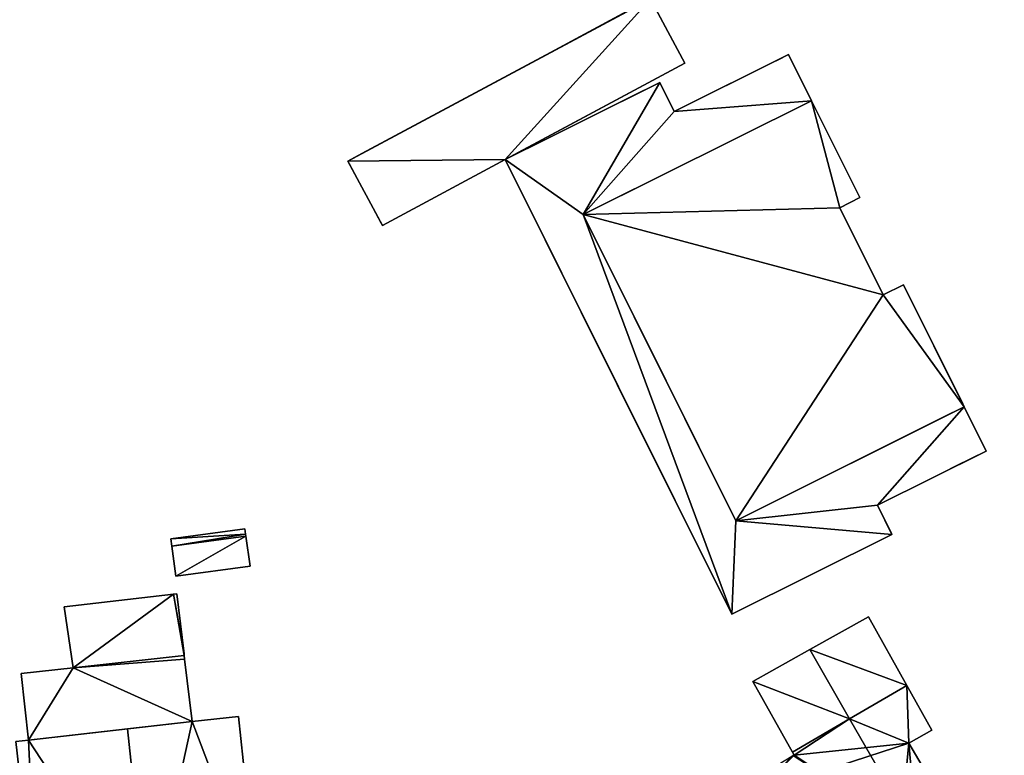
# Model space of a CAD drawing. Units: metres. Extents: x 71242 to 71884, y 355495 to 356005.
# Drawn here: x 71371 to 71426, y 355834 to 355875 of the extents above; entities that cross this region are included whole.
import ezdxf

# ---------------------------------------------------------------- set-up
doc = ezdxf.new("R2010")
doc.units = ezdxf.units.M
for name, color, linetype in [('FacadeFaces', 253, 'Continuous'), ('FloorBoundary', 4, 'Continuous'), ('FloorFaces', 253, 'Continuous'), ('OuterEaves', 4, 'Continuous'), ('OuterWalls', 4, 'Continuous'), ('RoofFaces', 24, 'Continuous'), ('RoofLines', 2, 'Continuous'), ('TerrainIntersection', 106, 'Continuous')]:
    doc.layers.add(name, color=color, linetype=linetype)

msp = doc.modelspace()

# ---------------------------------------------------------------- linework, layer by layer
at = {"layer": 'FacadeFaces'}
for points in [[(71388.888, 355866.771, 275.806), (71405.761, 355875.826, 272.738), (71405.761, 355875.826, 272.392), (71388.888, 355866.771, 275.806)], [(71388.888, 355866.771, 275.806), (71405.761, 355875.826, 272.392), (71388.888, 355866.771, 272.392), (71388.888, 355866.771, 275.806)], [(71405.761, 355875.826, 272.738), (71407.686, 355872.238, 272.74), (71407.686, 355872.238, 272.392), (71405.761, 355875.826, 272.738)], [(71405.761, 355875.826, 272.738), (71407.686, 355872.238, 272.392), (71405.761, 355875.826, 272.392), (71405.761, 355875.826, 272.738)], [(71407.094, 355869.534, 279.872), (71413.472, 355872.712, 279.872), (71413.472, 355872.712, 271.452), (71407.094, 355869.534, 279.872)], [(71407.094, 355869.534, 279.872), (71413.472, 355872.712, 271.452), (71407.094, 355869.534, 271.452), (71407.094, 355869.534, 279.872)], [(71413.472, 355872.712, 279.872), (71414.755, 355870.137, 279.872), (71414.755, 355870.137, 271.452), (71413.472, 355872.712, 279.872)], [(71413.472, 355872.712, 279.872), (71414.755, 355870.137, 271.452), (71413.472, 355872.712, 271.452), (71413.472, 355872.712, 279.872)], [(71407.686, 355872.238, 272.74), (71397.663, 355866.863, 274.562), (71397.663, 355866.863, 272.392), (71407.686, 355872.238, 272.74)], [(71407.686, 355872.238, 272.74), (71397.663, 355866.863, 272.392), (71407.686, 355872.238, 272.392), (71407.686, 355872.238, 272.74)], [(71397.663, 355866.863, 279.872), (71406.283, 355871.16, 279.872), (71406.283, 355871.16, 271.452), (71397.663, 355866.863, 279.872)], [(71397.663, 355866.863, 279.872), (71406.283, 355871.16, 271.452), (71397.663, 355866.863, 271.452), (71397.663, 355866.863, 279.872)], [(71406.283, 355871.16, 279.872), (71407.094, 355869.534, 279.872), (71407.094, 355869.534, 271.452), (71406.283, 355871.16, 279.872)], [(71406.283, 355871.16, 279.872), (71407.094, 355869.534, 271.452), (71406.283, 355871.16, 271.452), (71406.283, 355871.16, 279.872)], [(71402.014, 355863.789, 282.618), (71414.755, 355870.137, 282.618), (71414.755, 355870.137, 271.65), (71402.014, 355863.789, 282.618)], [(71402.014, 355863.789, 282.618), (71414.755, 355870.137, 271.65), (71402.014, 355863.789, 271.65), (71402.014, 355863.789, 282.618)], [(71414.755, 355870.137, 279.872), (71402.014, 355863.789, 279.872), (71402.014, 355863.789, 271.452), (71414.755, 355870.137, 279.872)], [(71414.755, 355870.137, 279.872), (71402.014, 355863.789, 271.452), (71414.755, 355870.137, 271.452), (71414.755, 355870.137, 279.872)], [(71414.755, 355870.137, 282.618), (71417.447, 355864.732, 282.618), (71417.447, 355864.732, 271.65), (71414.755, 355870.137, 282.618)], [(71414.755, 355870.137, 282.618), (71417.447, 355864.732, 271.65), (71414.755, 355870.137, 271.65), (71414.755, 355870.137, 282.618)], [(71390.813, 355863.184, 275.808), (71388.888, 355866.771, 275.806), (71388.888, 355866.771, 272.392), (71390.813, 355863.184, 275.808)], [(71390.813, 355863.184, 275.808), (71388.888, 355866.771, 272.392), (71390.813, 355863.184, 272.392), (71390.813, 355863.184, 275.808)], [(71397.663, 355866.863, 274.562), (71390.813, 355863.184, 275.808), (71390.813, 355863.184, 272.392), (71397.663, 355866.863, 274.562)], [(71397.663, 355866.863, 274.562), (71390.813, 355863.184, 272.392), (71397.663, 355866.863, 272.392), (71397.663, 355866.863, 274.562)], [(71410.296, 355841.508, 279.872), (71397.663, 355866.863, 279.872), (71397.663, 355866.863, 271.452), (71410.296, 355841.508, 279.872)], [(71410.296, 355841.508, 279.872), (71397.663, 355866.863, 271.452), (71410.296, 355841.508, 271.452), (71410.296, 355841.508, 279.872)], [(71417.447, 355864.732, 282.618), (71416.321, 355864.171, 282.618), (71416.321, 355864.171, 271.65), (71417.447, 355864.732, 282.618)], [(71417.447, 355864.732, 282.618), (71416.321, 355864.171, 271.65), (71417.447, 355864.732, 271.65), (71417.447, 355864.732, 282.618)], [(71416.321, 355864.171, 282.618), (71418.744, 355859.309, 282.618), (71418.744, 355859.309, 271.65), (71416.321, 355864.171, 282.618)], [(71416.321, 355864.171, 282.618), (71418.744, 355859.309, 271.65), (71416.321, 355864.171, 271.65), (71416.321, 355864.171, 282.618)], [(71410.518, 355846.721, 282.618), (71402.014, 355863.789, 282.618), (71402.014, 355863.789, 271.65), (71410.518, 355846.721, 282.618)], [(71410.518, 355846.721, 282.618), (71402.014, 355863.789, 271.65), (71410.518, 355846.721, 271.65), (71410.518, 355846.721, 282.618)], [(71402.014, 355863.789, 279.872), (71410.518, 355846.721, 279.872), (71410.518, 355846.721, 271.452), (71402.014, 355863.789, 279.872)], [(71402.014, 355863.789, 279.872), (71410.518, 355846.721, 271.452), (71402.014, 355863.789, 271.452), (71402.014, 355863.789, 279.872)], [(71418.744, 355859.309, 282.618), (71419.87, 355859.87, 282.618), (71419.87, 355859.87, 271.65), (71418.744, 355859.309, 282.618)], [(71418.744, 355859.309, 282.618), (71419.87, 355859.87, 271.65), (71418.744, 355859.309, 271.65), (71418.744, 355859.309, 282.618)], [(71419.87, 355859.87, 282.618), (71423.259, 355853.069, 282.618), (71423.259, 355853.069, 271.65), (71419.87, 355859.87, 282.618)], [(71419.87, 355859.87, 282.618), (71423.259, 355853.069, 271.65), (71419.87, 355859.87, 271.65), (71419.87, 355859.87, 282.618)], [(71423.259, 355853.069, 282.618), (71410.518, 355846.721, 282.618), (71410.518, 355846.721, 271.65), (71423.259, 355853.069, 282.618)], [(71423.259, 355853.069, 282.618), (71410.518, 355846.721, 271.65), (71423.259, 355853.069, 271.65), (71423.259, 355853.069, 282.618)], [(71410.518, 355846.721, 279.872), (71423.259, 355853.069, 279.872), (71423.259, 355853.069, 271.452), (71410.518, 355846.721, 279.872)], [(71410.518, 355846.721, 279.872), (71423.259, 355853.069, 271.452), (71410.518, 355846.721, 271.452), (71410.518, 355846.721, 279.872)], [(71423.259, 355853.069, 279.872), (71424.487, 355850.602, 279.872), (71424.487, 355850.602, 271.452), (71423.259, 355853.069, 279.872)], [(71423.259, 355853.069, 279.872), (71424.487, 355850.602, 271.452), (71423.259, 355853.069, 271.452), (71423.259, 355853.069, 279.872)], [(71424.487, 355850.602, 279.872), (71418.42, 355847.579, 279.872), (71418.42, 355847.579, 271.452), (71424.487, 355850.602, 279.872)], [(71424.487, 355850.602, 279.872), (71418.42, 355847.579, 271.452), (71424.487, 355850.602, 271.452), (71424.487, 355850.602, 279.872)], [(71418.42, 355847.579, 279.872), (71419.228, 355845.958, 279.872), (71419.228, 355845.958, 271.452), (71418.42, 355847.579, 279.872)], [(71418.42, 355847.579, 279.872), (71419.228, 355845.958, 271.452), (71418.42, 355847.579, 271.452), (71418.42, 355847.579, 279.872)], [(71383.146, 355846.273, 274.372), (71379.013, 355845.706, 272.2), (71379.013, 355845.706, 274.372), (71383.146, 355846.273, 274.372)], [(71383.146, 355846.273, 272.2), (71379.013, 355845.706, 272.2), (71383.146, 355846.273, 274.372), (71383.146, 355846.273, 272.2)], [(71383.187, 355845.978, 274.372), (71383.187, 355845.978, 272.2), (71383.146, 355846.273, 274.372), (71383.187, 355845.978, 274.372)], [(71383.146, 355846.273, 274.372), (71383.187, 355845.978, 272.2), (71383.146, 355846.273, 272.2), (71383.146, 355846.273, 274.372)], [(71379.013, 355845.706, 274.372), (71379.068, 355845.307, 272.2), (71379.068, 355845.307, 274.372), (71379.013, 355845.706, 274.372)], [(71379.013, 355845.706, 272.2), (71379.068, 355845.307, 272.2), (71379.013, 355845.706, 274.372), (71379.013, 355845.706, 272.2)], [(71383.203, 355845.858, 274.372), (71383.187, 355845.978, 272.2), (71383.187, 355845.978, 274.372), (71383.203, 355845.858, 274.372)], [(71383.203, 355845.858, 272.2), (71383.187, 355845.978, 272.2), (71383.203, 355845.858, 274.372), (71383.203, 355845.858, 272.2)], [(71383.432, 355844.188, 274.372), (71383.203, 355845.858, 272.2), (71383.203, 355845.858, 274.372), (71383.432, 355844.188, 274.372)], [(71383.432, 355844.188, 272.2), (71383.203, 355845.858, 272.2), (71383.432, 355844.188, 274.372), (71383.432, 355844.188, 272.2)], [(71419.228, 355845.958, 279.872), (71410.296, 355841.508, 279.872), (71410.296, 355841.508, 271.452), (71419.228, 355845.958, 279.872)], [(71419.228, 355845.958, 279.872), (71410.296, 355841.508, 271.452), (71419.228, 355845.958, 271.452), (71419.228, 355845.958, 279.872)], [(71379.068, 355845.307, 274.372), (71379.299, 355843.621, 272.2), (71379.299, 355843.621, 274.372), (71379.068, 355845.307, 274.372)], [(71379.068, 355845.307, 272.2), (71379.299, 355843.621, 272.2), (71379.068, 355845.307, 274.372), (71379.068, 355845.307, 272.2)], [(71379.299, 355843.621, 274.372), (71383.432, 355844.188, 272.2), (71383.432, 355844.188, 274.372), (71379.299, 355843.621, 274.372)], [(71379.299, 355843.621, 272.2), (71383.432, 355844.188, 272.2), (71379.299, 355843.621, 274.372), (71379.299, 355843.621, 272.2)], [(71379.166, 355842.631, 275.134), (71379.166, 355842.631, 271.998), (71373.071, 355841.919, 274.549), (71379.166, 355842.631, 275.134)], [(71379.166, 355842.631, 271.998), (71373.071, 355841.919, 271.998), (71373.071, 355841.919, 274.549), (71379.166, 355842.631, 271.998)], [(71379.35, 355842.652, 275.152), (71379.35, 355842.652, 271.998), (71379.166, 355842.631, 275.134), (71379.35, 355842.652, 275.152)], [(71379.35, 355842.652, 271.998), (71379.166, 355842.631, 271.998), (71379.166, 355842.631, 275.134), (71379.35, 355842.652, 271.998)], [(71379.751, 355839.299, 275.152), (71379.751, 355839.299, 271.998), (71379.35, 355842.652, 275.152), (71379.751, 355839.299, 275.152)], [(71379.35, 355842.652, 275.152), (71379.751, 355839.299, 271.998), (71379.35, 355842.652, 271.998), (71379.35, 355842.652, 275.152)], [(71373.071, 355841.919, 274.549), (71373.568, 355838.512, 271.998), (71373.568, 355838.512, 274.557), (71373.071, 355841.919, 274.549)], [(71373.071, 355841.919, 271.998), (71373.568, 355838.512, 271.998), (71373.071, 355841.919, 274.549), (71373.071, 355841.919, 271.998)], [(71417.92, 355841.362, 274.298), (71414.655, 355839.534, 271.184), (71414.655, 355839.534, 276.912), (71417.92, 355841.362, 274.298)], [(71417.92, 355841.362, 271.184), (71414.655, 355839.534, 271.184), (71417.92, 355841.362, 274.298), (71417.92, 355841.362, 271.184)], [(71420.063, 355837.534, 274.335), (71420.063, 355837.534, 271.184), (71417.92, 355841.362, 274.298), (71420.063, 355837.534, 274.335)], [(71420.063, 355837.534, 271.184), (71417.92, 355841.362, 271.184), (71417.92, 355841.362, 274.298), (71420.063, 355837.534, 271.184)], [(71414.655, 355839.534, 276.912), (71414.655, 355839.534, 271.184), (71411.475, 355837.753, 274.367), (71414.655, 355839.534, 276.912)], [(71414.655, 355839.534, 271.184), (71411.475, 355837.753, 271.184), (71411.475, 355837.753, 274.367), (71414.655, 355839.534, 271.184)], [(71379.762, 355839.211, 275.154), (71379.762, 355839.211, 271.704), (71373.568, 355838.512, 274.603), (71379.762, 355839.211, 275.154)], [(71379.762, 355839.211, 271.704), (71373.568, 355838.512, 271.704), (71373.568, 355838.512, 274.603), (71379.762, 355839.211, 271.704)], [(71373.568, 355838.512, 274.557), (71379.762, 355839.211, 271.998), (71379.762, 355839.211, 275.152), (71373.568, 355838.512, 274.557)], [(71373.568, 355838.512, 271.998), (71379.762, 355839.211, 271.998), (71373.568, 355838.512, 274.557), (71373.568, 355838.512, 271.998)], [(71379.762, 355839.211, 275.152), (71379.751, 355839.299, 271.998), (71379.751, 355839.299, 275.152), (71379.762, 355839.211, 275.152)], [(71379.762, 355839.211, 271.998), (71379.751, 355839.299, 271.998), (71379.762, 355839.211, 275.152), (71379.762, 355839.211, 271.998)], [(71379.786, 355839.009, 275.154), (71379.762, 355839.211, 271.704), (71379.762, 355839.211, 275.154), (71379.786, 355839.009, 275.154)], [(71379.786, 355839.009, 271.704), (71379.762, 355839.211, 271.704), (71379.786, 355839.009, 275.154), (71379.786, 355839.009, 271.704)], [(71380.205, 355835.517, 275.158), (71380.205, 355835.517, 271.704), (71379.786, 355839.009, 275.154), (71380.205, 355835.517, 275.158)], [(71380.205, 355835.517, 271.704), (71379.786, 355839.009, 271.704), (71379.786, 355839.009, 275.154), (71380.205, 355835.517, 271.704)], [(71373.568, 355838.512, 274.603), (71373.568, 355838.512, 271.704), (71370.667, 355838.2, 274.345), (71373.568, 355838.512, 274.603)], [(71373.568, 355838.512, 271.704), (71370.667, 355838.2, 271.704), (71370.667, 355838.2, 274.345), (71373.568, 355838.512, 271.704)], [(71370.667, 355838.2, 274.345), (71371.076, 355834.487, 271.704), (71371.076, 355834.487, 274.345), (71370.667, 355838.2, 274.345)], [(71370.667, 355838.2, 271.704), (71371.076, 355834.487, 271.704), (71370.667, 355838.2, 274.345), (71370.667, 355838.2, 271.704)], [(71411.475, 355837.753, 274.367), (71411.475, 355837.753, 271.184), (71413.683, 355833.816, 274.331), (71411.475, 355837.753, 274.367)], [(71413.683, 355833.816, 274.331), (71411.475, 355837.753, 271.184), (71413.683, 355833.816, 271.184), (71413.683, 355833.816, 274.331)], [(71420.063, 355837.534, 274.394), (71416.875, 355835.676, 271.184), (71416.875, 355835.676, 279.012), (71420.063, 355837.534, 274.394)], [(71420.063, 355837.534, 271.184), (71416.875, 355835.676, 271.184), (71420.063, 355837.534, 274.394), (71420.063, 355837.534, 271.184)], [(71416.875, 355835.676, 276.912), (71416.875, 355835.676, 271.184), (71420.063, 355837.534, 274.335), (71416.875, 355835.676, 276.912)], [(71416.875, 355835.676, 271.184), (71420.063, 355837.534, 271.184), (71420.063, 355837.534, 274.335), (71416.875, 355835.676, 271.184)], [(71421.462, 355835.036, 274.437), (71421.462, 355835.036, 271.184), (71420.063, 355837.534, 274.394), (71421.462, 355835.036, 274.437)], [(71421.462, 355835.036, 271.184), (71420.063, 355837.534, 271.184), (71420.063, 355837.534, 274.394), (71421.462, 355835.036, 271.184)], [(71382.791, 355835.804, 280.338), (71380.205, 355835.517, 271.622), (71380.205, 355835.517, 281.561), (71382.791, 355835.804, 280.338)], [(71382.791, 355835.804, 271.622), (71380.205, 355835.517, 271.622), (71382.791, 355835.804, 280.338), (71382.791, 355835.804, 271.622)], [(71383.839, 355825.999, 280.338), (71383.839, 355825.999, 271.622), (71382.791, 355835.804, 280.338), (71383.839, 355825.999, 280.338)], [(71382.791, 355835.804, 280.338), (71383.839, 355825.999, 271.622), (71382.791, 355835.804, 271.622), (71382.791, 355835.804, 280.338)], [(71416.875, 355835.676, 279.012), (71416.875, 355835.676, 271.184), (71413.683, 355833.816, 274.387), (71416.875, 355835.676, 279.012)], [(71416.875, 355835.676, 271.184), (71413.683, 355833.816, 271.184), (71413.683, 355833.816, 274.387), (71416.875, 355835.676, 271.184)], [(71413.683, 355833.816, 274.331), (71416.875, 355835.676, 271.184), (71416.875, 355835.676, 276.912), (71413.683, 355833.816, 274.331)], [(71413.683, 355833.816, 271.184), (71416.875, 355835.676, 271.184), (71413.683, 355833.816, 274.331), (71413.683, 355833.816, 271.184)], [(71371.076, 355834.487, 274.345), (71380.205, 355835.517, 271.704), (71380.205, 355835.517, 275.158), (71371.076, 355834.487, 274.345)], [(71371.076, 355834.487, 274.345), (71371.076, 355834.487, 271.704), (71380.205, 355835.517, 271.704), (71371.076, 355834.487, 274.345)], [(71376.598, 355835.11, 283.268), (71376.598, 355835.11, 271.622), (71371.076, 355834.487, 280.655), (71376.598, 355835.11, 283.268)], [(71376.598, 355835.11, 271.622), (71371.076, 355834.487, 271.622), (71371.076, 355834.487, 280.655), (71376.598, 355835.11, 271.622)], [(71380.205, 355835.517, 281.561), (71376.598, 355835.11, 271.622), (71376.598, 355835.11, 283.268), (71380.205, 355835.517, 281.561)], [(71380.205, 355835.517, 271.622), (71376.598, 355835.11, 271.622), (71380.205, 355835.517, 281.561), (71380.205, 355835.517, 271.622)], [(71420.183, 355834.32, 276.271), (71420.183, 355834.32, 271.184), (71421.462, 355835.036, 274.437), (71420.183, 355834.32, 276.271)], [(71420.183, 355834.32, 271.184), (71421.462, 355835.036, 271.184), (71421.462, 355835.036, 274.437), (71420.183, 355834.32, 271.184)], [(71371.076, 355834.487, 280.655), (71371.076, 355834.487, 271.622), (71370.367, 355834.403, 280.32), (71371.076, 355834.487, 280.655)], [(71371.076, 355834.487, 271.622), (71370.367, 355834.403, 271.622), (71370.367, 355834.403, 280.32), (71371.076, 355834.487, 271.622)], [(71370.367, 355834.403, 280.32), (71371.606, 355823.644, 271.622), (71371.606, 355823.644, 280.361), (71370.367, 355834.403, 280.32)], [(71370.367, 355834.403, 271.622), (71371.606, 355823.644, 271.622), (71370.367, 355834.403, 280.32), (71370.367, 355834.403, 271.622)], [(71424.823, 355826.412, 276.176), (71420.183, 355834.32, 271.184), (71420.183, 355834.32, 276.271), (71424.823, 355826.412, 276.176)], [(71424.823, 355826.412, 271.184), (71420.183, 355834.32, 271.184), (71424.823, 355826.412, 276.176), (71424.823, 355826.412, 271.184)], [(71413.683, 355833.816, 274.387), (71413.683, 355833.816, 271.184), (71413.774, 355833.654, 274.385), (71413.683, 355833.816, 274.387)], [(71413.683, 355833.816, 271.184), (71413.774, 355833.654, 271.184), (71413.774, 355833.654, 274.385), (71413.683, 355833.816, 271.184)], [(71413.774, 355833.654, 274.385), (71413.774, 355833.654, 271.184), (71413.731, 355833.628, 274.322), (71413.774, 355833.654, 274.385)], [(71413.774, 355833.654, 271.184), (71413.731, 355833.628, 271.184), (71413.731, 355833.628, 274.322), (71413.774, 355833.654, 271.184)]]:
    msp.add_3dface(points, dxfattribs=at)
at = {"layer": 'FloorBoundary'}
for points in [[(71383.146, 355846.273, 272.2), (71379.013, 355845.706, 272.2), (71379.068, 355845.307, 272.2), (71379.299, 355843.621, 272.2), (71383.432, 355844.188, 272.2), (71383.203, 355845.858, 272.2), (71383.187, 355845.978, 272.2), (71383.146, 355846.273, 272.2)], [(71379.35, 355842.652, 271.998), (71379.166, 355842.631, 271.998), (71373.071, 355841.919, 271.998), (71373.568, 355838.512, 271.998), (71379.762, 355839.211, 271.998), (71379.751, 355839.299, 271.998), (71379.35, 355842.652, 271.998)], [(71413.683, 355833.816, 271.184), (71416.875, 355835.676, 271.184), (71420.063, 355837.534, 271.184), (71417.92, 355841.362, 271.184), (71414.655, 355839.534, 271.184), (71411.475, 355837.753, 271.184), (71413.683, 355833.816, 271.184)], [(71380.205, 355835.517, 271.704), (71379.786, 355839.009, 271.704), (71379.762, 355839.211, 271.704), (71373.568, 355838.512, 271.704), (71370.667, 355838.2, 271.704), (71371.076, 355834.487, 271.704), (71380.205, 355835.517, 271.704)], [(71408.338, 355829.481, 271.184), (71411.589, 355823.854, 271.184), (71414.502, 355818.812, 271.184), (71418.937, 355821.382, 271.184), (71420.936, 355820.923, 271.184), (71421.241, 355820.853, 271.184), (71421.828, 355823.104, 271.184), (71425.5, 355825.259, 271.184), (71424.823, 355826.412, 271.184), (71420.183, 355834.32, 271.184), (71421.462, 355835.036, 271.184), (71420.063, 355837.534, 271.184), (71416.875, 355835.676, 271.184), (71413.683, 355833.816, 271.184), (71413.774, 355833.654, 271.184), (71413.731, 355833.628, 271.184), (71413.65, 355833.578, 271.184), (71411.362, 355832.174, 271.184), (71411.725, 355831.56, 271.184), (71408.338, 355829.481, 271.184)], [(71382.791, 355835.804, 271.622), (71380.205, 355835.517, 271.622), (71376.598, 355835.11, 271.622), (71371.076, 355834.487, 271.622), (71370.367, 355834.403, 271.622), (71371.606, 355823.644, 271.622), (71377.753, 355824.3, 271.622), (71383.95, 355824.961, 271.622), (71383.868, 355825.724, 271.622), (71383.839, 355825.999, 271.622), (71382.791, 355835.804, 271.622)]]:
    msp.add_polyline3d(points, dxfattribs=at)
at = {"layer": 'FloorFaces'}
for points in [[(71383.146, 355846.273, 272.2), (71383.187, 355845.978, 272.2), (71379.013, 355845.706, 272.2), (71383.146, 355846.273, 272.2)], [(71379.013, 355845.706, 272.2), (71383.187, 355845.978, 272.2), (71379.068, 355845.307, 272.2), (71379.013, 355845.706, 272.2)], [(71379.068, 355845.307, 272.2), (71383.187, 355845.978, 272.2), (71383.203, 355845.858, 272.2), (71379.068, 355845.307, 272.2)], [(71379.068, 355845.307, 272.2), (71383.203, 355845.858, 272.2), (71379.299, 355843.621, 272.2), (71379.068, 355845.307, 272.2)], [(71379.299, 355843.621, 272.2), (71383.203, 355845.858, 272.2), (71383.432, 355844.188, 272.2), (71379.299, 355843.621, 272.2)], [(71379.166, 355842.631, 271.998), (71373.568, 355838.512, 271.998), (71373.071, 355841.919, 271.998), (71379.166, 355842.631, 271.998)], [(71379.166, 355842.631, 271.998), (71379.762, 355839.211, 271.998), (71373.568, 355838.512, 271.998), (71379.166, 355842.631, 271.998)], [(71379.35, 355842.652, 271.998), (71379.751, 355839.299, 271.998), (71379.166, 355842.631, 271.998), (71379.35, 355842.652, 271.998)], [(71379.166, 355842.631, 271.998), (71379.751, 355839.299, 271.998), (71379.762, 355839.211, 271.998), (71379.166, 355842.631, 271.998)], [(71420.063, 355837.534, 271.184), (71414.655, 355839.534, 271.184), (71417.92, 355841.362, 271.184), (71420.063, 355837.534, 271.184)], [(71416.875, 355835.676, 271.184), (71411.475, 355837.753, 271.184), (71414.655, 355839.534, 271.184), (71416.875, 355835.676, 271.184)], [(71416.875, 355835.676, 271.184), (71414.655, 355839.534, 271.184), (71420.063, 355837.534, 271.184), (71416.875, 355835.676, 271.184)], [(71379.786, 355839.009, 271.704), (71373.568, 355838.512, 271.704), (71379.762, 355839.211, 271.704), (71379.786, 355839.009, 271.704)], [(71380.205, 355835.517, 271.704), (71373.568, 355838.512, 271.704), (71379.786, 355839.009, 271.704), (71380.205, 355835.517, 271.704)], [(71373.568, 355838.512, 271.704), (71371.076, 355834.487, 271.704), (71370.667, 355838.2, 271.704), (71373.568, 355838.512, 271.704)], [(71380.205, 355835.517, 271.704), (71371.076, 355834.487, 271.704), (71373.568, 355838.512, 271.704), (71380.205, 355835.517, 271.704)], [(71413.683, 355833.816, 271.184), (71411.475, 355837.753, 271.184), (71416.875, 355835.676, 271.184), (71413.683, 355833.816, 271.184)], [(71420.183, 355834.32, 271.184), (71416.875, 355835.676, 271.184), (71420.063, 355837.534, 271.184), (71420.183, 355834.32, 271.184)], [(71420.183, 355834.32, 271.184), (71420.063, 355837.534, 271.184), (71421.462, 355835.036, 271.184), (71420.183, 355834.32, 271.184)], [(71382.791, 355835.804, 271.622), (71383.839, 355825.999, 271.622), (71380.205, 355835.517, 271.622), (71382.791, 355835.804, 271.622)], [(71416.875, 355835.676, 271.184), (71413.774, 355833.654, 271.184), (71413.683, 355833.816, 271.184), (71416.875, 355835.676, 271.184)], [(71420.183, 355834.32, 271.184), (71413.774, 355833.654, 271.184), (71416.875, 355835.676, 271.184), (71420.183, 355834.32, 271.184)], [(71376.598, 355835.11, 271.622), (71377.753, 355824.3, 271.622), (71371.076, 355834.487, 271.622), (71376.598, 355835.11, 271.622)], [(71380.205, 355835.517, 271.622), (71377.753, 355824.3, 271.622), (71376.598, 355835.11, 271.622), (71380.205, 355835.517, 271.622)], [(71380.205, 355835.517, 271.622), (71383.839, 355825.999, 271.622), (71377.753, 355824.3, 271.622), (71380.205, 355835.517, 271.622)], [(71371.076, 355834.487, 271.622), (71371.606, 355823.644, 271.622), (71370.367, 355834.403, 271.622), (71371.076, 355834.487, 271.622)], [(71371.076, 355834.487, 271.622), (71377.753, 355824.3, 271.622), (71371.606, 355823.644, 271.622), (71371.076, 355834.487, 271.622)], [(71418.937, 355821.382, 271.184), (71411.725, 355831.56, 271.184), (71420.183, 355834.32, 271.184), (71418.937, 355821.382, 271.184)], [(71420.183, 355834.32, 271.184), (71411.725, 355831.56, 271.184), (71413.774, 355833.654, 271.184), (71420.183, 355834.32, 271.184)], [(71418.937, 355821.382, 271.184), (71420.183, 355834.32, 271.184), (71424.823, 355826.412, 271.184), (71418.937, 355821.382, 271.184)], [(71413.774, 355833.654, 271.184), (71411.725, 355831.56, 271.184), (71413.65, 355833.578, 271.184), (71413.774, 355833.654, 271.184)]]:
    msp.add_3dface(points, dxfattribs=at)
at = {"layer": 'OuterEaves'}
for points in [[(71407.686, 355872.238, 272.74), (71405.761, 355875.826, 272.738), (71388.888, 355866.771, 275.806), (71390.813, 355863.184, 275.808), (71397.663, 355866.863, 274.562), (71407.686, 355872.238, 272.74)], [(71423.259, 355853.069, 279.872), (71410.518, 355846.721, 279.872), (71402.014, 355863.789, 279.872), (71414.755, 355870.137, 279.872), (71413.472, 355872.712, 279.872), (71407.094, 355869.534, 279.872), (71406.283, 355871.16, 279.872), (71397.663, 355866.863, 279.872), (71410.296, 355841.508, 279.872), (71419.228, 355845.958, 279.872), (71418.42, 355847.579, 279.872), (71424.487, 355850.602, 279.872), (71423.259, 355853.069, 279.872)], [(71410.518, 355846.721, 282.618), (71423.259, 355853.069, 282.618), (71419.87, 355859.87, 282.618), (71418.744, 355859.309, 282.618), (71416.321, 355864.171, 282.618), (71417.447, 355864.732, 282.618), (71414.755, 355870.137, 282.618), (71402.014, 355863.789, 282.618), (71410.518, 355846.721, 282.618)], [(71383.187, 355845.978, 274.372), (71383.146, 355846.273, 274.372), (71379.013, 355845.706, 274.372), (71379.068, 355845.307, 274.372), (71379.299, 355843.621, 274.372), (71383.432, 355844.188, 274.372), (71383.203, 355845.858, 274.372), (71383.187, 355845.978, 274.372)], [(71379.762, 355839.211, 275.152), (71379.751, 355839.299, 275.152), (71379.35, 355842.652, 275.152), (71379.166, 355842.631, 275.134), (71373.071, 355841.919, 274.549), (71373.568, 355838.512, 274.557), (71379.762, 355839.211, 275.152)], [(71420.063, 355837.534, 274.335), (71417.92, 355841.362, 274.298), (71414.655, 355839.534, 276.912), (71411.475, 355837.753, 274.367), (71413.683, 355833.816, 274.331), (71416.875, 355835.676, 276.912), (71420.063, 355837.534, 274.335)], [(71380.205, 355835.517, 275.158), (71379.786, 355839.009, 275.154), (71379.762, 355839.211, 275.154), (71373.568, 355838.512, 274.603), (71370.667, 355838.2, 274.345), (71371.076, 355834.487, 274.345), (71380.205, 355835.517, 275.158)], [(71414.502, 355818.812, 275.304), (71418.937, 355821.382, 275.296), (71420.936, 355820.923, 274.403), (71421.241, 355820.853, 274.267), (71421.828, 355823.104, 275.317), (71425.5, 355825.259, 275.325), (71424.823, 355826.412, 276.176), (71420.183, 355834.32, 276.271), (71421.462, 355835.036, 274.437), (71420.063, 355837.534, 274.394), (71416.875, 355835.676, 279.012), (71413.683, 355833.816, 274.387), (71413.774, 355833.654, 274.385), (71413.731, 355833.628, 274.322), (71413.65, 355833.578, 274.323), (71411.362, 355832.174, 274.362), (71411.725, 355831.56, 274.816), (71408.338, 355829.481, 274.874), (71411.589, 355823.854, 279.012), (71414.502, 355818.812, 275.304)], [(71383.95, 355824.961, 280.338), (71383.868, 355825.724, 280.338), (71383.839, 355825.999, 280.338), (71382.791, 355835.804, 280.338), (71380.205, 355835.517, 281.561), (71376.598, 355835.11, 283.268), (71371.076, 355834.487, 280.655), (71370.367, 355834.403, 280.32), (71371.606, 355823.644, 280.361), (71377.753, 355824.3, 283.268), (71383.95, 355824.961, 280.338)]]:
    msp.add_polyline3d(points, dxfattribs=at)
at = {"layer": 'OuterWalls'}
for points in [[(71407.686, 355872.238, 272.74), (71405.761, 355875.826, 272.738), (71388.888, 355866.771, 275.806), (71390.813, 355863.184, 275.808), (71397.663, 355866.863, 274.562), (71407.686, 355872.238, 272.74)], [(71423.259, 355853.069, 279.872), (71410.518, 355846.721, 279.872), (71402.014, 355863.789, 279.872), (71414.755, 355870.137, 279.872), (71413.472, 355872.712, 279.872), (71407.094, 355869.534, 279.872), (71406.283, 355871.16, 279.872), (71397.663, 355866.863, 279.872), (71410.296, 355841.508, 279.872), (71419.228, 355845.958, 279.872), (71418.42, 355847.579, 279.872), (71424.487, 355850.602, 279.872), (71423.259, 355853.069, 279.872)], [(71410.518, 355846.721, 282.618), (71423.259, 355853.069, 282.618), (71419.87, 355859.87, 282.618), (71418.744, 355859.309, 282.618), (71416.321, 355864.171, 282.618), (71417.447, 355864.732, 282.618), (71414.755, 355870.137, 282.618), (71402.014, 355863.789, 282.618), (71410.518, 355846.721, 282.618)]]:
    msp.add_polyline3d(points, dxfattribs=at)
at = {"layer": 'RoofFaces'}
for points in [[(71388.888, 355866.771, 275.806), (71397.663, 355866.863, 274.562), (71405.761, 355875.826, 272.738), (71388.888, 355866.771, 275.806)], [(71405.761, 355875.826, 272.738), (71397.663, 355866.863, 274.562), (71407.686, 355872.238, 272.74), (71405.761, 355875.826, 272.738)], [(71413.472, 355872.712, 279.872), (71407.094, 355869.534, 279.872), (71414.755, 355870.137, 279.872), (71413.472, 355872.712, 279.872)], [(71406.283, 355871.16, 279.872), (71397.663, 355866.863, 279.872), (71402.014, 355863.789, 279.872), (71406.283, 355871.16, 279.872)], [(71407.094, 355869.534, 279.872), (71406.283, 355871.16, 279.872), (71402.014, 355863.789, 279.872), (71407.094, 355869.534, 279.872)], [(71414.755, 355870.137, 282.618), (71402.014, 355863.789, 282.618), (71416.321, 355864.171, 282.618), (71414.755, 355870.137, 282.618)], [(71414.755, 355870.137, 279.872), (71407.094, 355869.534, 279.872), (71402.014, 355863.789, 279.872), (71414.755, 355870.137, 279.872)], [(71417.447, 355864.732, 282.618), (71414.755, 355870.137, 282.618), (71416.321, 355864.171, 282.618), (71417.447, 355864.732, 282.618)], [(71390.813, 355863.184, 275.808), (71397.663, 355866.863, 274.562), (71388.888, 355866.771, 275.806), (71390.813, 355863.184, 275.808)], [(71397.663, 355866.863, 279.872), (71410.296, 355841.508, 279.872), (71402.014, 355863.789, 279.872), (71397.663, 355866.863, 279.872)], [(71416.321, 355864.171, 282.618), (71402.014, 355863.789, 282.618), (71418.744, 355859.309, 282.618), (71416.321, 355864.171, 282.618)], [(71418.744, 355859.309, 282.618), (71402.014, 355863.789, 282.618), (71410.518, 355846.721, 282.618), (71418.744, 355859.309, 282.618)], [(71402.014, 355863.789, 279.872), (71410.296, 355841.508, 279.872), (71410.518, 355846.721, 279.872), (71402.014, 355863.789, 279.872)], [(71419.87, 355859.87, 282.618), (71418.744, 355859.309, 282.618), (71423.259, 355853.069, 282.618), (71419.87, 355859.87, 282.618)], [(71423.259, 355853.069, 282.618), (71418.744, 355859.309, 282.618), (71410.518, 355846.721, 282.618), (71423.259, 355853.069, 282.618)], [(71410.518, 355846.721, 279.872), (71418.42, 355847.579, 279.872), (71423.259, 355853.069, 279.872), (71410.518, 355846.721, 279.872)], [(71418.42, 355847.579, 279.872), (71424.487, 355850.602, 279.872), (71423.259, 355853.069, 279.872), (71418.42, 355847.579, 279.872)], [(71419.228, 355845.958, 279.872), (71418.42, 355847.579, 279.872), (71410.518, 355846.721, 279.872), (71419.228, 355845.958, 279.872)], [(71410.296, 355841.508, 279.872), (71419.228, 355845.958, 279.872), (71410.518, 355846.721, 279.872), (71410.296, 355841.508, 279.872)], [(71383.146, 355846.273, 274.372), (71379.013, 355845.706, 274.372), (71383.187, 355845.978, 274.372), (71383.146, 355846.273, 274.372)], [(71379.013, 355845.706, 274.372), (71379.068, 355845.307, 274.372), (71383.187, 355845.978, 274.372), (71379.013, 355845.706, 274.372)], [(71379.068, 355845.307, 274.372), (71383.203, 355845.858, 274.372), (71383.187, 355845.978, 274.372), (71379.068, 355845.307, 274.372)], [(71379.299, 355843.621, 274.372), (71383.203, 355845.858, 274.372), (71379.068, 355845.307, 274.372), (71379.299, 355843.621, 274.372)], [(71383.432, 355844.188, 274.372), (71383.203, 355845.858, 274.372), (71379.299, 355843.621, 274.372), (71383.432, 355844.188, 274.372)], [(71373.071, 355841.919, 274.549), (71373.568, 355838.512, 274.557), (71379.166, 355842.631, 275.134), (71373.071, 355841.919, 274.549)], [(71379.166, 355842.631, 275.134), (71373.568, 355838.512, 274.557), (71379.762, 355839.211, 275.152), (71379.166, 355842.631, 275.134)], [(71379.35, 355842.652, 275.152), (71379.166, 355842.631, 275.134), (71379.751, 355839.299, 275.152), (71379.35, 355842.652, 275.152)], [(71379.751, 355839.299, 275.152), (71379.166, 355842.631, 275.134), (71379.762, 355839.211, 275.152), (71379.751, 355839.299, 275.152)], [(71417.92, 355841.362, 274.298), (71414.655, 355839.534, 276.912), (71420.063, 355837.534, 274.335), (71417.92, 355841.362, 274.298)], [(71411.475, 355837.753, 274.367), (71416.875, 355835.676, 276.912), (71414.655, 355839.534, 276.912), (71411.475, 355837.753, 274.367)], [(71414.655, 355839.534, 276.912), (71416.875, 355835.676, 276.912), (71420.063, 355837.534, 274.335), (71414.655, 355839.534, 276.912)], [(71379.762, 355839.211, 275.154), (71373.568, 355838.512, 274.603), (71379.786, 355839.009, 275.154), (71379.762, 355839.211, 275.154)], [(71379.786, 355839.009, 275.154), (71373.568, 355838.512, 274.603), (71380.205, 355835.517, 275.158), (71379.786, 355839.009, 275.154)], [(71370.667, 355838.2, 274.345), (71371.076, 355834.487, 274.345), (71373.568, 355838.512, 274.603), (71370.667, 355838.2, 274.345)], [(71373.568, 355838.512, 274.603), (71371.076, 355834.487, 274.345), (71380.205, 355835.517, 275.158), (71373.568, 355838.512, 274.603)], [(71413.683, 355833.816, 274.331), (71416.875, 355835.676, 276.912), (71411.475, 355837.753, 274.367), (71413.683, 355833.816, 274.331)], [(71420.063, 355837.534, 274.394), (71416.875, 355835.676, 279.012), (71420.183, 355834.32, 276.271), (71420.063, 355837.534, 274.394)], [(71421.462, 355835.036, 274.437), (71420.063, 355837.534, 274.394), (71420.183, 355834.32, 276.271), (71421.462, 355835.036, 274.437)], [(71382.791, 355835.804, 280.338), (71380.205, 355835.517, 281.561), (71383.839, 355825.999, 280.338), (71382.791, 355835.804, 280.338)], [(71413.683, 355833.816, 274.387), (71413.774, 355833.654, 274.385), (71416.875, 355835.676, 279.012), (71413.683, 355833.816, 274.387)], [(71413.774, 355833.654, 274.385), (71420.644, 355829.131, 279.012), (71416.875, 355835.676, 279.012), (71413.774, 355833.654, 274.385)], [(71416.875, 355835.676, 279.012), (71420.644, 355829.131, 279.012), (71420.183, 355834.32, 276.271), (71416.875, 355835.676, 279.012)], [(71371.076, 355834.487, 280.655), (71377.753, 355824.3, 283.268), (71376.598, 355835.11, 283.268), (71371.076, 355834.487, 280.655)], [(71376.598, 355835.11, 283.268), (71377.753, 355824.3, 283.268), (71380.205, 355835.517, 281.561), (71376.598, 355835.11, 283.268)], [(71380.205, 355835.517, 281.561), (71377.753, 355824.3, 283.268), (71383.839, 355825.999, 280.338), (71380.205, 355835.517, 281.561)], [(71370.367, 355834.403, 280.32), (71371.606, 355823.644, 280.361), (71371.076, 355834.487, 280.655), (71370.367, 355834.403, 280.32)], [(71371.606, 355823.644, 280.361), (71377.753, 355824.3, 283.268), (71371.076, 355834.487, 280.655), (71371.606, 355823.644, 280.361)], [(71420.183, 355834.32, 276.271), (71420.644, 355829.131, 279.012), (71424.823, 355826.412, 276.176), (71420.183, 355834.32, 276.271)], [(71413.731, 355833.628, 274.322), (71420.644, 355829.131, 279.012), (71413.774, 355833.654, 274.385), (71413.731, 355833.628, 274.322)]]:
    msp.add_3dface(points, dxfattribs=at)
at = {"layer": 'RoofLines'}
for points in [[(71414.655, 355839.534, 276.912), (71416.875, 355835.676, 276.912)], [(71420.644, 355829.131, 279.012), (71416.875, 355835.676, 279.012)], [(71376.598, 355835.11, 283.268), (71377.753, 355824.3, 283.268)]]:
    msp.add_polyline3d(points, dxfattribs=at)
at = {"layer": 'TerrainIntersection'}
for points in [[(71398.619, 355867.375, 272.425), (71400.055, 355868.146, 272.431), (71407.686, 355872.238, 272.594), (71405.786, 355875.779, 272.733), (71405.761, 355875.826, 272.735), (71404.227, 355875.003, 272.702), (71400.184, 355872.833, 272.616), (71389.668, 355867.19, 272.573), (71388.888, 355866.771, 272.52), (71388.958, 355866.641, 272.516), (71390.733, 355863.332, 272.4), (71390.813, 355863.184, 272.392), (71397.663, 355866.863, 272.421), (71398.619, 355867.375, 272.425)], [(71399.896, 355862.381, 272.204), (71398.932, 355864.315, 272.298), (71397.663, 355866.863, 272.421), (71400.052, 355868.054, 272.428), (71405.179, 355870.61, 272.53), (71406.283, 355871.16, 272.552), (71406.993, 355869.736, 272.496), (71407.094, 355869.534, 272.488), (71407.394, 355869.683, 272.494), (71412.579, 355872.267, 272.631), (71412.895, 355872.425, 272.639), (71413.472, 355872.712, 272.634), (71414.588, 355870.473, 272.549), (71414.755, 355870.137, 272.537), (71413.885, 355869.704, 272.544), (71406.572, 355866.06, 272.351), (71403.275, 355864.417, 272.285), (71402.014, 355863.789, 272.26), (71404.792, 355858.213, 272.041), (71410.302, 355847.155, 271.666), (71410.518, 355846.721, 271.651), (71420.445, 355851.667, 271.913), (71422.013, 355852.448, 271.9), (71422.577, 355852.729, 271.902), (71423.259, 355853.069, 271.905), (71424.433, 355850.71, 271.82), (71424.487, 355850.602, 271.817), (71422.818, 355849.771, 271.81), (71421.393, 355849.06, 271.822), (71418.634, 355847.686, 271.749), (71418.42, 355847.579, 271.744), (71419.205, 355846.004, 271.69), (71419.228, 355845.958, 271.689), (71410.296, 355841.508, 271.452), (71403.91, 355854.324, 271.888), (71399.896, 355862.381, 272.204)], [(71419.792, 355859.831, 272.148), (71419.819, 355859.845, 272.148), (71419.87, 355859.87, 272.148), (71423.179, 355853.231, 271.911), (71423.259, 355853.069, 271.905), (71422.013, 355852.448, 271.9), (71420.445, 355851.667, 271.913), (71410.518, 355846.721, 271.65), (71404.792, 355858.213, 272.041), (71402.46, 355862.894, 272.225), (71402.014, 355863.789, 272.26), (71406.572, 355866.06, 272.351), (71413.722, 355869.622, 272.54), (71413.885, 355869.704, 272.544), (71414.755, 355870.137, 272.537), (71417.277, 355865.074, 272.345), (71417.447, 355864.732, 272.332), (71416.392, 355864.206, 272.341), (71416.321, 355864.171, 272.341), (71418.63, 355859.537, 272.165), (71418.744, 355859.309, 272.157), (71419.792, 355859.831, 272.148)]]:
    msp.add_polyline3d(points, dxfattribs=at)

doc.saveas('drawing.dxf')
